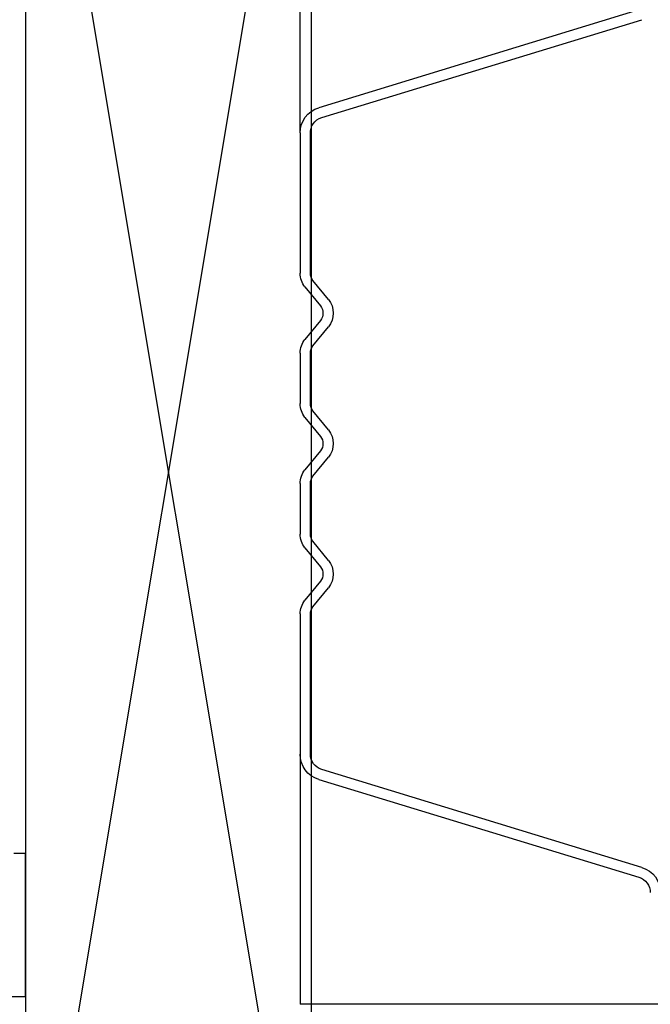
# Model space of a CAD drawing. Units: inches. Extents: x 0 to 158, y 0 to 132.
# Drawn here: x 30 to 31, y 50 to 50 of the extents above; entities that cross this region are included whole.
import ezdxf

# ---------------------------------------------------------------- set-up
doc = ezdxf.new("R2010")
doc.units = ezdxf.units.IN
doc.header["$LTSCALE"] = 0.5
doc.header["$MEASUREMENT"] = 0
doc.layers.add('Hatch', color=7, linetype='Continuous')

# ---------------------------------------------------------------- blocks, each defined once
blk = doc.blocks.new('cglass')
at = {"color": 7}
for p, q in [((-39.51049507122993, 20.85188113555661), (-39.51049507122993, 20.5418811355566)), ((-39.40122817912993, 20.5418811355566), (-39.51049507122993, 20.5418811355566)), ((-39.12976296335634, 20.5418811355566), (-39.02049607125633, 20.5418811355566))]:
    blk.add_line(p, q, dxfattribs=at)
at = {"color": 7, "linetype": 'Continuous'}
for p, q in [((-39.41222568382992, 20.55001886095661), (-39.45500044032993, 20.6899287852566)), ((-39.45069644092992, 20.6912424057566), (-39.40792049602993, 20.5513285946566)), ((-39.12305262432992, 20.5513208948566), (-39.08027451722991, 20.6912417783566)), ((-39.07597397802991, 20.6899397444566), (-39.11875208512991, 20.55001886095661)), ((-39.33679615354313, 20.5475009035566), (-39.32848699144314, 20.5542535764566)), ((-39.31650415114314, 20.5542535764566), (-39.30819498894314, 20.5475009035566)), ((-39.27979615354313, 20.5475009035566), (-39.27148699144314, 20.5542535764566)), ((-39.25950415114313, 20.5542535764566), (-39.25119498894314, 20.5475009035566)), ((-39.22279615354314, 20.5475009035566), (-39.21448699144314, 20.5542535764566)), ((-39.20250415114313, 20.5542535764566), (-39.19419498894314, 20.5475009035566)), ((-39.32564895034314, 20.5507613675566), (-39.33395811244314, 20.5440086946566)), ((-39.31103303004313, 20.5440086946566), (-39.31934219224314, 20.5507613675566)), ((-39.26864895034313, 20.5507613675566), (-39.27695811244314, 20.5440086946566)), ((-39.25403303004313, 20.5440086946566), (-39.26234219224314, 20.5507613675566)), ((-39.21164895034313, 20.5507613675566), (-39.21995811244314, 20.5440086946566)), ((-39.19703303004313, 20.5440086946566), (-39.20534219224314, 20.5507613675566)), ((-39.40122817912993, 20.5463811333566), (-39.33994288934763, 20.5463811400052)), ((-39.30504160994313, 20.5463811355566), (-39.28294953264313, 20.5463811355566)), ((-39.24804160994314, 20.5463811355566), (-39.22594953264314, 20.5463811355566)), ((-39.19104160994314, 20.5463811355566), (-39.13005608392992, 20.5463811355566)), ((-39.33994953264313, 20.54188113555661), (-39.40122817912993, 20.54188113555661)), ((-39.28294953264313, 20.54188113555661), (-39.30504160994313, 20.54188113555661)), ((-39.22594953264314, 20.54188113555661), (-39.24804160994314, 20.54188113555661)), ((-39.12974958982991, 20.54188113555661), (-39.19104160994314, 20.54188113555661))]:
    blk.add_line(p, q, dxfattribs=at)
for centre, radius, start, end in [((-39.46169373872992, 20.6878824385566), 0.0114991277481427, 16.98930674399976, 90), ((-39.46169373872992, 20.6878824385566), 0.0069991269512369, 16.99999999999978, 90), ((-39.32249557124314, 20.5468811355566), 0.0095, 50.89999999999988, 129.1000000000001), ((-39.26549557124314, 20.5468811355566), 0.0095, 50.89999999999988, 129.1000000000001), ((-39.20849557124313, 20.5468811355566), 0.0095, 50.89999999999988, 129.1000000000001), ((-39.32249557124314, 20.5468811355566), 0.005, 50.89999999999988, 129.1000000000001), ((-39.26549557124314, 20.5468811355566), 0.005, 50.89999999999988, 129.1000000000001), ((-39.20849557124313, 20.5468811355566), 0.005, 50.89999999999988, 129.1000000000001), ((-39.40122817912993, 20.55338113555661), 0.0115, 197.0000000000002, 270), ((-39.40122817912993, 20.55338113555661), 0.0070000021583725, 197.0508335266001, 270), ((-39.33994953258029, 20.55138113559194), 0.005, 270, 309.1000000000001), ((-39.30504160994313, 20.5513811355566), 0.005, 230.8999999999999, 270), ((-39.28294953264313, 20.5513811355566), 0.005, 270, 309.1000000000001), ((-39.24804160994314, 20.5513811355566), 0.005, 230.8999999999999, 270), ((-39.22594953264314, 20.5513811355566), 0.005, 270, 309.0999999999), ((-39.19104160994314, 20.5513811355566), 0.005, 230.8999999999999, 270), ((-39.12974958982991, 20.55338113555661), 0.0070067066899039, 267.4929129003001, 342.9001168185), ((-39.12974958982991, 20.55338113555661), 0.0115, 270, 342.9999999999998), ((-39.33994953264313, 20.5513811355566), 0.0095, 270, 309.1000000000001), ((-39.30504160994313, 20.5513811355566), 0.0095, 230.8999999999999, 270), ((-39.28294953264313, 20.5513811355566), 0.0095, 270, 309.1000000000001), ((-39.24804160994314, 20.5513811355566), 0.0095, 230.8999999999999, 270), ((-39.22594953264314, 20.5513811355566), 0.0095, 270, 309.1000000000001), ((-39.19104160994314, 20.5513811355566), 0.0095, 230.8999999999999, 270)]:
    blk.add_arc(centre, radius, start, end, dxfattribs=at)

msp = doc.modelspace()

# ---------------------------------------------------------------- linework, layer by layer
msp.add_lwpolyline([(30.54928038804991, 49.90154747960017), (30.54928038804991, 50.65154747960017), (30.42428038804991, 50.65154747960017), (30.42428038804991, 49.90154747960017)], close=True)
at = {"color": 7}
msp.add_lwpolyline([(30.4092804016795, 50.04692247960031), (30.42428040167951, 50.04692247960031), (30.42428038060791, 50.10942247960028), (30.41928038060792, 50.10942247960028, 0.4142135623730534)], format="xyb", dxfattribs=at)
at = {"layer": 'Hatch'}
for p, q in [((30.54928038804991, 49.90154747960017), (30.42428038804991, 50.65154747960017)), ((30.54928038804991, 50.65154747960017), (30.42428038804991, 49.90154747960017))]:
    msp.add_line(p, q, dxfattribs=at)

# ---------------------------------------------------------------- block references
at = {"color": 7, "xscale": -1, "rotation": 270}
msp.add_blockref('cglass', (10.00239924505129, 89.5540435508565), dxfattribs=at)

doc.saveas('drawing.dxf')
